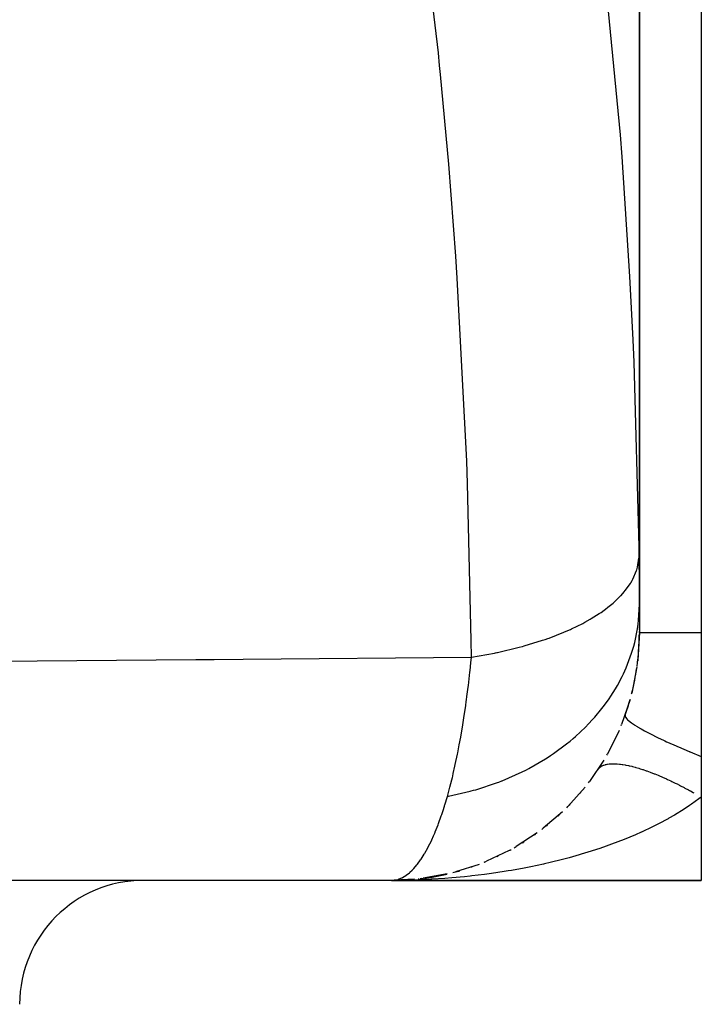
# Model space of a CAD drawing. Extents: x 24 to 820, y -381 to 283.
# Drawn here: x 370 to 397, y -372 to -332 of the extents above; entities that cross this region are included whole.
import ezdxf

# ---------------------------------------------------------------- set-up
doc = ezdxf.new("R2010")
doc.units = 0
doc.linetypes.add('DASHED', pattern=[11.05, 8.7, -2.35])
doc.layers.get('0').update_dxf_attribs({"linetype": 'CONTINUOUS'})
doc.layers.add('NEVIDI', color=4, linetype='DASHED')

msp = doc.modelspace()

# ---------------------------------------------------------------- linework, layer by layer
at = {"color": 2}
for p, q in [((394.500005, -284), (394.500005, -355.870162)), ((394.500005, -355.870162), (394.500005, -284)), ((394.500005, -355.870162), (394.500005, -284)), ((397.000005, -284), (397.000005, -357)), ((394.500005, -355.870162), (394.500005, -357)), ((394.500005, -355.98498), (394.500005, -355.967497)), ((394.500005, -356.115375), (394.500005, -356.099056)), ((394.500005, -356.34958), (394.500005, -356.335504)), ((394.500005, -356.537251), (394.500005, -356.45364)), ((394.49984, -357.057449), (394.433306, -358.148843)), ((394.500005, -356.995822), (394.434639, -358.122291)), ((394.500005, -356.713852), (394.500005, -356.704293)), ((394.500005, -356.834562), (394.500005, -356.774187)), ((394.500005, -356.891419), (394.500005, -356.8855)), ((394.500005, -357), (394.500005, -356.95931)), ((397.000005, -357), (397.000005, -362)), ((394.432218, -358.162387), (394.433306, -358.148843)), ((394.433306, -358.148843), (394.434639, -358.122291)), ((394.402841, -358.390625), (394.193546, -359.451939)), ((394.188464, -359.476645), (394.193546, -359.451939)), ((394.128756, -359.699475), (393.783433, -360.711895)), ((393.682679, -360.95961), (393.210116, -361.906536)), ((393.771507, -360.746899), (393.783433, -360.711895)), ((393.072568, -362.148899), (392.483754, -363.014901)), ((393.188937, -361.949996), (393.210116, -361.906536)), ((397.000005, -362), (397.000005, -363.645781)), ((392.833337, -362.52771), (392.849396, -362.505271)), ((392.450987, -363.064808), (392.483754, -363.014901)), ((392.517956, -362.97599), (392.545411, -362.942117)), ((392.309211, -363.246303), (391.617095, -364.017518)), ((392.109266, -363.488386), (392.141354, -363.453195)), ((397.000005, -363.645781), (397.000005, -367)), ((391.406423, -364.23197), (390.625314, -364.896706)), ((391.571074, -364.071067), (391.617095, -364.017518)), ((391.677889, -363.962614), (391.713592, -363.927812)), ((391.224698, -364.40125), (391.262968, -364.368115)), ((390.564816, -364.950979), (390.625314, -364.896706)), ((390.753716, -364.803275), (390.793573, -364.772699)), ((390.380083, -365.088553), (389.525902, -365.63707)), ((390.272535, -365.165654), (390.312774, -365.138307)), ((389.248529, -365.800655), (388.338173, -366.225614)), ((389.28114, -365.78298), (389.319349, -365.762873)), ((389.289848, -365.778235), (389.328406, -365.757887)), ((389.450004, -365.688931), (389.525902, -365.63707)), ((389.781608, -365.491447), (389.821256, -365.467659)), ((389.831986, -365.465048), (389.856589, -365.448328)), ((388.771344, -366.041884), (388.807258, -366.025438)), ((388.032461, -366.355306), (387.082968, -366.651915)), ((387.217595, -366.623898), (387.256973, -366.613934)), ((387.724193, -366.465971), (387.753339, -366.456329)), ((388.246906, -366.271501), (388.338173, -366.225614)), ((388.252032, -366.269428), (388.285069, -366.256442)), ((384.500005, -367), (330.500005, -367)), ((384.500003, -367), (384.610267, -366.993031)), ((384.500005, -367), (397.000005, -367)), ((397.000005, -367), (384.500005, -367)), ((385.43307, -366.956374), (384.610267, -366.993031)), ((385.043589, -366.985215), (385.049048, -366.984925)), ((385.048793, -366.984939), (385.057188, -366.984523)), ((385.048793, -366.984939), (385.057188, -366.984523)), ((385.049048, -366.984925), (385.350745, -366.960042)), ((385.049048, -366.985532), (385.065586, -366.984142)), ((385.049048, -366.984925), (385.057448, -366.984508)), ((385.057448, -366.984508), (385.049048, -366.98521)), ((385.049048, -366.984925), (385.057448, -366.984508)), ((385.049048, -366.985198), (385.057188, -366.984523)), ((385.063791, -366.983975), (385.057188, -366.984523)), ((385.057188, -366.984523), (385.065586, -366.984142)), ((385.057188, -366.984523), (385.065586, -366.984142)), ((385.057448, -366.984508), (385.063991, -366.983962)), ((385.057448, -366.984508), (385.065849, -366.984127)), ((385.057448, -366.984508), (385.065849, -366.984127)), ((385.08, -366.982931), (385.065586, -366.984142)), ((385.065586, -366.984142), (385.073985, -366.983796)), ((385.065586, -366.984142), (385.073985, -366.983796)), ((385.065849, -366.984127), (385.074252, -366.983781)), ((385.065849, -366.984127), (385.074252, -366.983781)), ((385.073985, -366.983796), (385.082386, -366.983486)), ((385.073985, -366.983796), (385.082386, -366.983486)), ((385.074252, -366.983781), (385.082657, -366.983471)), ((385.074252, -366.983781), (385.082657, -366.983471)), ((385.082386, -366.983486), (385.090788, -366.983211)), ((385.082386, -366.983486), (385.090788, -366.983211)), ((385.082657, -366.983471), (385.091063, -366.983196)), ((385.082657, -366.983471), (385.091063, -366.983196)), ((385.091063, -366.983196), (385.099471, -366.982956)), ((385.580394, -366.940852), (385.61192, -366.938221)), ((385.595274, -366.939874), (385.61192, -366.938221)), ((385.662393, -366.932213), (385.782377, -366.908536)), ((385.712085, -366.927457), (385.662393, -366.93274)), ((385.689283, -366.926907), (386.138682, -366.864919)), ((386.752903, -366.742918), (385.782377, -366.908536)), ((386.122817, -366.867446), (386.138682, -366.864919)), ((386.138682, -366.864919), (386.679413, -366.759765)), ((386.138682, -366.864919), (386.163312, -366.861236)), ((386.658649, -366.764234), (386.679413, -366.759765)), ((386.679413, -366.759765), (386.732049, -366.746477)), ((386.679413, -366.759765), (386.711658, -366.753296)), ((386.976653, -366.688458), (387.082968, -366.651915)), ((387.017549, -366.674401), (387.217595, -366.623898)), ((387.192222, -366.630782), (387.217595, -366.623898))]:
    msp.add_line(p, q, dxfattribs=at)
for centre, radius, start, end in [((384.500005, -357), 10, 353.527136, 359.394928), ((384.500005, -357), 10, 352.165417, 353.318707), ((384.500005, -357), 10, 353.504669, 353.520158), ((384.500005, -357), 10, 346.007826, 351.776007), ((384.500005, -357), 10, 340.528781, 344.300516), ((374.500005, -372), 5, 90, 180), ((384.500005, -357), 10, 275.231101, 275.353855), ((384.500005, -357), 10, 282.461815, 283.019919)]:
    msp.add_arc(centre, radius, start, end, dxfattribs=at)
at = {"layer": 'NEVIDI', "color": 7, "linetype": 'CONTINUOUS'}
for p, q in [((386.392816, -333.610197), (385.533328, -326.362168)), ((393.026213, -329.603725), (393.722719, -336.923857)), ((386.445367, -334.128815), (386.392816, -333.610197)), ((386.48141, -334.491261), (386.445367, -334.128815)), ((386.810705, -338.104755), (386.48141, -334.491261)), ((393.722719, -336.923857), (393.791124, -337.811223)), ((393.791124, -337.811223), (394.10559, -342.641375)), ((387.09372, -341.813201), (386.810705, -338.104755)), ((387.153524, -342.702198), (387.09372, -341.813201)), ((387.534897, -350.093702), (387.153524, -342.702198)), ((394.10559, -342.641375), (394.233642, -345.199202)), ((394.233642, -345.199202), (394.272346, -346.094615)), ((394.272346, -346.094615), (394.475435, -353.547504)), ((387.567565, -350.991241), (387.534897, -350.093702)), ((387.71805, -357.328296), (387.567565, -350.991241)), ((394.475435, -353.547504), (394.481083, -353.998925)), ((394.42662, -354.366858), (394.481083, -353.998921)), ((394.481083, -353.998925), (394.482938, -354.154443)), ((394.482938, -354.154443), (394.48323, -354.178367)), ((394.48323, -354.178367), (394.485414, -354.354389)), ((394.242711, -354.844362), (394.38829, -354.500227)), ((394.38829, -354.500227), (394.397288, -354.471829)), ((394.397288, -354.471829), (394.411476, -354.423792)), ((394.411476, -354.423792), (394.42662, -354.366858)), ((394.485414, -354.354389), (394.485707, -354.377747)), ((394.485707, -354.377747), (394.487878, -354.549185)), ((394.487878, -354.549185), (394.488166, -354.571858)), ((394.488166, -354.571858), (394.490265, -354.737931)), ((393.93335, -355.311049), (394.140443, -355.0222)), ((394.140443, -355.0222), (394.157607, -354.994507)), ((394.157607, -354.994507), (394.212548, -354.90033)), ((394.212548, -354.90033), (394.242711, -354.844362)), ((394.490265, -354.737931), (394.49054, -354.759852)), ((394.49054, -354.759852), (394.492514, -354.919995)), ((394.492514, -354.919995), (394.492769, -354.941107)), ((394.492769, -354.941107), (394.494567, -355.095205)), ((394.494567, -355.095205), (394.494795, -355.115514)), ((393.767514, -355.501704), (393.888592, -355.365289)), ((393.888592, -355.365289), (393.93335, -355.311049)), ((394.494795, -355.115514), (394.496372, -355.263599)), ((394.496372, -355.263599), (394.496566, -355.283097)), ((394.496566, -355.283097), (394.497873, -355.425256)), ((394.497873, -355.425256), (394.498029, -355.443962)), ((394.498029, -355.443962), (394.499018, -355.580236)), ((393.23307, -355.985536), (393.443705, -355.812731)), ((393.443705, -355.812731), (393.502503, -355.76087)), ((393.502503, -355.76087), (393.742437, -355.528325)), ((393.742437, -355.528325), (393.767514, -355.501704)), ((394.468061, -356.504516), (394.500005, -355.870162)), ((394.499018, -355.580236), (394.499127, -355.598155)), ((394.499127, -355.598155), (394.499748, -355.728546)), ((394.499748, -355.728546), (394.499805, -355.74567)), ((394.499805, -355.74567), (394.500005, -355.870162)), ((392.562652, -356.438435), (392.883711, -356.236802)), ((392.883711, -356.236802), (392.955744, -356.188027)), ((392.955744, -356.188027), (393.20046, -356.010689)), ((393.20046, -356.010689), (393.23307, -355.985536)), ((391.766629, -356.853409), (392.215608, -356.632202)), ((392.215608, -356.632202), (392.300071, -356.587065)), ((392.300071, -356.587065), (392.522876, -356.461813)), ((392.522876, -356.461813), (392.562652, -356.438435)), ((394.439537, -356.742464), (394.450407, -356.660346)), ((394.450407, -356.660346), (394.468061, -356.504516)), ((390.857287, -357.224042), (391.448262, -356.993681)), ((391.448262, -356.993681), (391.544043, -356.952784)), ((391.544043, -356.952784), (391.720428, -356.874554)), ((391.720428, -356.874554), (391.766629, -356.853409)), ((394.311787, -357.404396), (394.422221, -356.859138)), ((394.422221, -356.859138), (394.439537, -356.742464)), ((394.500005, -357), (394.520137, -357)), ((394.520137, -357), (394.522791, -357)), ((394.522791, -357), (394.538458, -357)), ((394.538458, -357), (394.5965, -357)), ((394.5965, -357), (394.602191, -357)), ((394.602191, -357), (394.653279, -357)), ((394.653279, -357), (394.728987, -357)), ((394.728987, -357), (394.737654, -357)), ((394.737654, -357), (394.842629, -357)), ((394.842629, -357), (394.916026, -357)), ((394.916026, -357), (394.92757, -357)), ((394.92757, -357), (395.103608, -357)), ((395.103608, -357), (395.155589, -357)), ((395.155589, -357), (395.169878, -357)), ((395.169878, -357), (395.432207, -357)), ((395.432207, -357), (395.444811, -357)), ((395.444811, -357), (395.461686, -357)), ((395.461686, -357), (395.780386, -357)), ((395.780386, -357), (395.799781, -357)), ((395.799781, -357), (395.82349, -357)), ((395.82349, -357), (396.158655, -357)), ((396.158655, -357), (396.180058, -357)), ((396.180058, -357), (396.271281, -357)), ((396.271281, -357), (396.575027, -357)), ((396.575027, -357), (396.598545, -357)), ((396.598545, -357), (396.76868, -357)), ((396.76868, -357), (397.000005, -357)), ((387.725938, -357.99677), (387.71805, -357.328296)), ((389.848846, -357.544531), (390.591298, -357.316703)), ((390.591298, -357.316703), (390.697209, -357.280562)), ((390.697209, -357.280562), (390.80537, -357.242628)), ((390.80537, -357.242628), (390.857287, -357.224042)), ((394.271846, -357.557632), (394.311787, -357.404396)), ((387.725938, -357.99677), (388.654101, -357.831142)), ((388.654101, -357.831142), (388.696146, -357.82253)), ((388.696146, -357.82253), (388.756984, -357.809891)), ((388.756984, -357.809891), (388.775756, -357.805948)), ((388.775756, -357.805948), (389.655921, -357.597046)), ((389.655921, -357.597046), (389.770317, -357.566218)), ((389.770317, -357.566218), (389.792019, -357.560268)), ((389.792019, -357.560268), (389.848846, -357.544531)), ((394.027253, -358.284185), (394.19009, -357.832786)), ((394.19009, -357.832786), (394.225544, -357.718775)), ((394.225544, -357.718775), (394.271846, -357.557632)), ((366.346546, -358.171773), (376.610053, -358.096205)), ((376.610053, -358.096205), (377.101919, -358.092204)), ((377.101919, -358.092204), (377.3507, -358.090166)), ((377.3507, -358.090166), (378.515747, -358.080503)), ((378.515747, -358.080503), (387.725943, -357.996779)), ((387.670737, -358.536141), (387.702842, -358.229574)), ((387.702842, -358.229574), (387.725943, -357.996779)), ((387.602458, -359.133321), (387.662965, -358.607658)), ((387.662965, -358.607658), (387.670737, -358.536141)), ((393.807297, -358.775787), (393.860362, -358.666122)), ((393.860362, -358.666122), (393.965557, -358.432833)), ((393.965557, -358.432833), (394.027253, -358.284185)), ((393.618197, -359.132374), (393.807297, -358.775787)), ((387.545516, -359.584663), (387.593968, -359.203068)), ((387.593968, -359.203068), (387.602458, -359.133321)), ((393.3495, -359.57015), (393.535515, -359.274509)), ((393.535515, -359.274509), (393.618197, -359.132374)), ((387.495969, -359.948926), (387.518905, -359.783334)), ((387.518905, -359.783334), (387.528103, -359.715485)), ((387.528103, -359.715485), (387.545516, -359.584663)), ((393.089825, -359.938155), (393.279684, -359.673701)), ((393.279684, -359.673701), (393.3495, -359.57015)), ((387.448026, -360.279701), (387.495969, -359.948926)), ((392.701043, -360.416518), (392.987339, -360.071745)), ((392.987339, -360.071745), (393.089825, -359.938155)), ((387.36265, -360.823562), (387.43819, -360.345164)), ((387.43819, -360.345164), (387.448026, -360.279701)), ((392.4493, -360.690547), (392.615558, -360.512351)), ((392.615558, -360.512351), (392.701043, -360.416518)), ((393.928096, -360.333333), (393.93092, -360.391684)), ((393.93092, -360.391684), (393.933317, -360.397878)), ((393.933317, -360.397878), (393.937056, -360.406281)), ((393.937056, -360.406281), (393.939586, -360.411386)), ((393.939586, -360.411386), (393.992286, -360.483777)), ((393.992286, -360.483777), (393.999495, -360.491575)), ((393.999495, -360.491575), (394.02035, -360.512819)), ((394.02035, -360.512819), (394.027015, -360.519271)), ((394.027015, -360.519271), (394.116873, -360.596466)), ((394.116873, -360.596466), (394.128789, -360.605757)), ((394.128789, -360.605757), (394.179651, -360.643786)), ((394.179651, -360.643786), (394.190302, -360.651465)), ((394.190302, -360.651465), (394.303035, -360.728262)), ((387.295366, -361.217183), (387.352201, -360.886573)), ((387.352201, -360.886573), (387.36265, -360.823562)), ((391.925049, -361.192189), (392.328309, -360.813968)), ((392.328309, -360.813968), (392.4493, -360.690547)), ((394.303035, -360.728262), (394.319516, -360.738935)), ((394.319516, -360.738935), (394.412448, -360.797121)), ((394.412448, -360.797121), (394.426888, -360.805896)), ((394.426888, -360.805896), (394.548203, -360.877348)), ((394.548203, -360.877348), (394.568995, -360.889236)), ((394.568995, -360.889236), (394.714746, -360.970189)), ((394.714746, -360.970189), (394.732833, -360.979976)), ((394.732833, -360.979976), (394.84904, -361.041699)), ((394.84904, -361.041699), (394.87389, -361.054658)), ((394.87389, -361.054658), (395.081649, -361.160198)), ((387.238248, -361.530368), (387.261118, -361.407134)), ((387.261118, -361.407134), (387.272162, -361.346602)), ((387.272162, -361.346602), (387.295366, -361.217183)), ((391.566936, -361.491563), (391.704866, -361.379919)), ((391.704866, -361.379919), (391.82532, -361.278726)), ((391.82532, -361.278726), (391.925049, -361.192189)), ((395.081649, -361.160198), (395.103215, -361.170895)), ((395.103215, -361.170895), (395.201461, -361.219082)), ((395.201461, -361.219082), (395.230015, -361.232928)), ((395.230015, -361.232928), (395.507284, -361.364099)), ((395.507284, -361.364099), (395.531626, -361.375356)), ((395.531626, -361.375356), (395.600754, -361.407121)), ((395.600754, -361.407121), (395.632613, -361.42166)), ((395.632613, -361.42166), (395.984343, -361.578389)), ((387.16496, -361.907193), (387.176619, -361.849002)), ((387.176619, -361.849002), (387.238248, -361.530368)), ((391.033568, -361.885107), (391.566936, -361.491563)), ((395.984343, -361.578389), (396.011457, -361.590205)), ((396.011457, -361.590205), (396.041369, -361.6032)), ((396.041369, -361.6032), (396.076096, -361.618234)), ((396.076096, -361.618234), (396.505302, -361.799688)), ((396.505302, -361.799688), (396.517501, -361.804735)), ((396.517501, -361.804735), (396.534303, -361.811677)), ((396.534303, -361.811677), (396.554556, -361.820031)), ((396.554556, -361.820031), (397.000011, -362.000003)), ((387.0759, -362.33156), (387.16496, -361.907193)), ((390.040362, -362.484513), (390.713092, -362.095763)), ((390.713092, -362.095763), (390.866189, -361.997352)), ((390.866189, -361.997352), (390.920967, -361.961165)), ((390.920967, -361.961165), (391.033568, -361.885107)), ((386.994621, -362.690433), (387.063624, -362.387419)), ((387.063624, -362.387419), (387.0759, -362.33156)), ((388.961179, -362.980932), (389.778105, -362.61855)), ((389.778105, -362.61855), (389.916717, -362.548854)), ((389.916717, -362.548854), (389.944354, -362.534652)), ((389.944354, -362.534652), (390.040362, -362.484513)), ((392.856303, -362.496567), (392.889896, -362.460266)), ((392.889896, -362.460266), (392.898212, -362.452521)), ((392.898212, -362.452521), (392.937983, -362.420485)), ((392.937983, -362.420485), (392.94769, -362.413713)), ((392.94769, -362.413713), (392.959885, -362.405692)), ((392.959885, -362.405692), (392.993566, -362.386002)), ((392.993566, -362.386002), (393.004652, -362.380215)), ((393.004652, -362.380215), (393.056567, -362.356885)), ((393.056567, -362.356885), (393.069008, -362.352099)), ((393.069008, -362.352099), (393.126788, -362.333217)), ((393.126788, -362.333217), (393.140633, -362.329418)), ((393.140633, -362.329418), (393.15778, -362.325056)), ((393.15778, -362.325056), (393.204246, -362.314982)), ((393.204246, -362.314982), (393.219328, -362.312214)), ((393.219328, -362.312214), (393.288681, -362.302248)), ((393.288681, -362.302248), (393.305034, -362.300499)), ((393.305034, -362.300499), (393.379968, -362.29504)), ((393.379968, -362.29504), (393.39757, -362.294315)), ((393.39757, -362.294315), (393.419502, -362.293683)), ((393.419502, -362.293683), (393.477954, -362.293373)), ((393.477954, -362.293373), (393.49676, -362.29367)), ((393.49676, -362.29367), (393.58245, -362.29724)), ((393.58245, -362.29724), (393.602454, -362.29856)), ((393.602454, -362.29856), (393.693273, -362.306636)), ((393.693273, -362.306636), (393.714422, -362.308976)), ((393.714422, -362.308976), (393.740437, -362.312078)), ((393.740437, -362.312078), (393.810154, -362.321543)), ((393.810154, -362.321543), (393.832409, -362.324901)), ((393.832409, -362.324901), (393.93294, -362.341942)), ((393.93294, -362.341942), (393.956249, -362.346308)), ((393.956249, -362.346308), (394.061375, -362.367782)), ((394.061375, -362.367782), (394.085703, -362.373147)), ((394.085703, -362.373147), (394.115749, -362.379969)), ((394.115749, -362.379969), (394.195265, -362.399022)), ((394.195265, -362.399022), (394.220587, -362.405384)), ((394.220587, -362.405384), (394.33435, -362.435612)), ((394.33435, -362.435612), (394.36059, -362.442952)), ((394.36059, -362.442952), (394.478338, -362.477476)), ((394.478338, -362.477476), (394.505511, -362.485798)), ((394.505511, -362.485798), (394.538926, -362.496207)), ((394.538926, -362.496207), (394.627033, -362.524551)), ((394.627033, -362.524551), (394.654994, -362.533811)), ((394.654994, -362.533811), (394.780059, -362.576717)), ((394.780059, -362.576717), (394.808784, -362.586905)), ((394.808784, -362.586905), (394.937123, -362.633875)), ((394.937123, -362.633875), (394.966569, -362.644977)), ((394.966569, -362.644977), (395.002821, -362.658806)), ((386.858889, -363.236858), (386.93239, -362.948696)), ((386.93239, -362.948696), (386.95714, -362.847611)), ((386.95714, -362.847611), (386.970016, -362.794182)), ((386.970016, -362.794182), (386.994621, -362.690433)), ((388.774087, -363.053115), (388.8284, -363.032553)), ((388.8284, -363.032553), (388.95134, -362.984824)), ((388.95134, -362.984824), (388.961179, -362.980932)), ((395.002821, -362.658806), (395.098085, -362.695977)), ((395.098085, -362.695977), (395.128229, -362.707984)), ((395.128229, -362.707984), (395.262569, -362.762876)), ((395.262569, -362.762876), (395.293314, -362.775748)), ((395.293314, -362.775748), (395.430151, -362.834394)), ((395.430151, -362.834394), (395.461567, -362.848164)), ((395.461567, -362.848164), (395.50004, -362.86518)), ((395.50004, -362.86518), (395.600841, -362.910544)), ((395.600841, -362.910544), (395.632657, -362.925094)), ((395.632657, -362.925094), (395.773989, -362.99104)), ((395.773989, -362.99104), (395.806231, -363.00638)), ((395.806231, -363.00638), (395.949254, -363.075712)), ((386.75647, -363.610482), (386.845369, -363.287981)), ((386.804286, -363.601585), (387.672844, -363.404859)), ((386.845369, -363.287981), (386.858889, -363.236858)), ((387.672844, -363.404859), (387.714166, -363.393795)), ((387.714166, -363.393795), (387.812394, -363.366854)), ((387.812394, -363.366854), (387.89993, -363.342077)), ((387.89993, -363.342077), (388.774087, -363.053115)), ((395.949254, -363.075712), (395.981934, -363.091845)), ((395.981934, -363.091845), (396.021973, -363.111757)), ((396.021973, -363.111757), (396.126681, -363.16458)), ((396.126681, -363.16458), (396.159653, -363.181437)), ((396.159653, -363.181437), (396.305688, -363.257363)), ((396.305688, -363.257363), (396.338906, -363.27492)), ((396.338906, -363.27492), (396.485978, -363.353909)), ((396.485978, -363.353909), (396.51937, -363.372127)), ((396.51937, -363.372127), (396.560329, -363.394615)), ((396.560329, -363.394615), (396.667163, -363.454004)), ((386.65416, -363.954861), (386.75647, -363.610482)), ((386.756469, -363.610483), (386.804286, -363.601585)), ((396.903507, -363.717659), (396.605038, -363.929239)), ((396.667163, -363.454004), (396.700731, -363.472883)), ((397.000005, -363.645781), (396.903507, -363.717659)), ((386.527454, -364.346031), (386.582267, -364.181384)), ((386.582267, -364.181384), (386.637993, -364.006876)), ((386.637993, -364.006876), (386.646694, -363.978962)), ((386.646694, -363.978962), (386.65416, -363.954861)), ((396.313922, -364.121591), (395.914078, -364.36627)), ((396.527109, -363.982008), (396.313922, -364.121591)), ((396.605038, -363.929239), (396.527109, -363.982008)), ((386.3974, -364.710499), (386.510849, -364.394585)), ((386.510849, -364.394585), (386.527454, -364.346031)), ((395.656832, -364.513173), (395.26698, -364.721907)), ((395.688241, -364.495645), (395.656832, -364.513173)), ((395.914078, -364.36627), (395.688241, -364.495645)), ((386.264041, -365.048652), (386.380359, -364.755651)), ((386.380359, -364.755651), (386.3974, -364.710499)), ((395.029151, -364.841757), (394.587015, -365.050958)), ((395.26698, -364.721907), (395.029151, -364.841757)), ((385.987326, -365.647264), (386.109425, -365.399386)), ((386.109425, -365.399386), (386.12733, -365.360927)), ((386.12733, -365.360927), (386.195864, -365.208564)), ((386.195864, -365.208564), (386.246561, -365.090463)), ((386.246561, -365.090463), (386.259148, -365.060414)), ((386.259148, -365.060414), (386.264041, -365.048652)), ((393.881839, -365.352021), (393.627508, -365.451755)), ((394.339228, -365.161066), (393.881839, -365.352021)), ((394.579509, -365.054366), (394.339228, -365.161066)), ((394.587015, -365.050958), (394.579509, -365.054366)), ((385.843944, -365.907711), (385.968999, -365.682357)), ((385.968999, -365.682357), (385.987326, -365.647264)), ((392.899859, -365.713891), (392.422439, -365.868705)), ((393.159147, -365.624256), (392.899859, -365.713891)), ((393.382878, -365.543604), (393.159147, -365.624256)), ((393.627508, -365.451755), (393.382878, -365.543604)), ((385.549108, -366.347153), (385.678477, -366.169644)), ((385.678477, -366.169644), (385.69755, -366.141484)), ((385.69755, -366.141484), (385.779648, -366.014272)), ((385.779648, -366.014272), (385.825194, -365.939425)), ((385.825194, -365.939425), (385.839073, -365.916)), ((385.839073, -365.916), (385.843944, -365.907711)), ((391.402344, -366.158823), (390.90711, -366.281409)), ((391.671907, -366.087236), (391.402344, -366.158823)), ((392.078223, -365.97255), (391.671907, -366.087236)), ((392.158553, -365.948877), (392.078223, -365.97255)), ((392.422439, -365.868705), (392.158553, -365.948877)), ((385.248366, -366.672852), (385.339973, -366.586108)), ((385.339973, -366.586108), (385.379908, -366.544926)), ((385.379908, -366.544926), (385.393197, -366.530763)), ((385.393197, -366.530763), (385.399381, -366.524095)), ((385.399381, -366.524095), (385.529831, -366.371624)), ((385.529831, -366.371624), (385.549108, -366.347153)), ((389.336472, -366.599445), (389.204528, -366.621575)), ((389.848082, -366.507105), (389.336472, -366.599445)), ((390.128073, -366.452068), (389.848082, -366.507105)), ((390.63229, -366.344628), (390.128073, -366.452068)), ((390.679666, -366.333969), (390.63229, -366.344628)), ((390.90711, -366.281409), (390.679666, -366.333969)), ((385.026018, -366.995387), (384.500005, -367)), ((384.610267, -366.993031), (384.630596, -366.990221)), ((384.630596, -366.990221), (384.76693, -366.959046)), ((384.76693, -366.959046), (384.78708, -366.952609)), ((384.78708, -366.952609), (384.883737, -366.91512)), ((384.883737, -366.91512), (384.922257, -366.897111)), ((384.922257, -366.897111), (384.928832, -366.893861)), ((384.928832, -366.893861), (384.942178, -366.887107)), ((384.942178, -366.887107), (385.076175, -366.80744)), ((385.315463, -366.988909), (385.026018, -366.995387)), ((385.076175, -366.80744), (385.095966, -366.79383)), ((385.095966, -366.79383), (385.228757, -366.690038)), ((385.228757, -366.690038), (385.248366, -366.672852)), ((385.838964, -366.97006), (385.315463, -366.988909)), ((386.09514, -366.957472), (385.838964, -366.97006)), ((386.126721, -366.955766), (386.09514, -366.957472)), ((386.647852, -366.922714), (386.126721, -366.955766)), ((386.934331, -366.900575), (386.647852, -366.922714)), ((387.452863, -366.853241), (386.934331, -366.900575)), ((387.66995, -366.830611), (387.452863, -366.853241)), ((387.73787, -366.823186), (387.66995, -366.830611)), ((388.253803, -366.761352), (387.73787, -366.823186)), ((388.538212, -366.723101), (388.253803, -366.761352)), ((389.053524, -366.646071), (388.538212, -366.723101)), ((389.204528, -366.621575), (389.053524, -366.646071))]:
    msp.add_line(p, q, dxfattribs=at)

doc.saveas('drawing.dxf')
